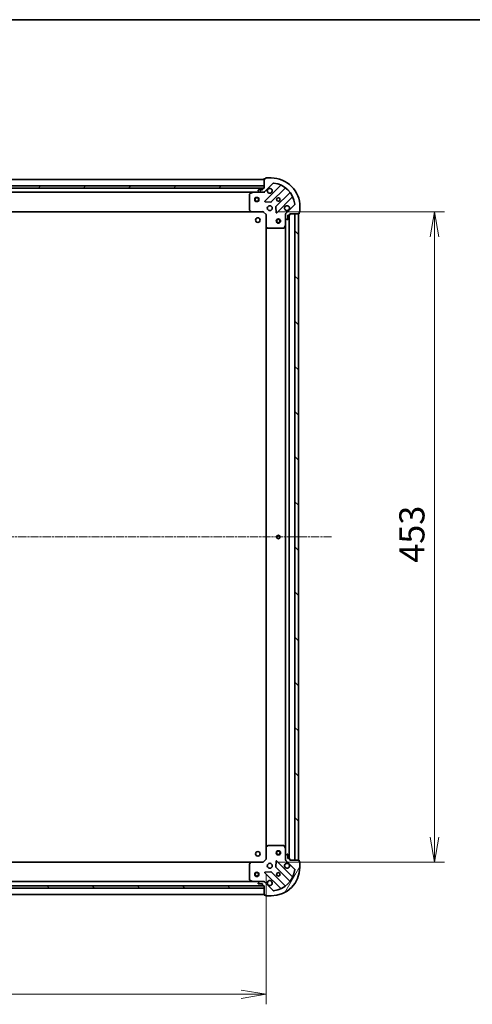
# Model space of a CAD drawing. Units: millimetres. Extents: x 0 to 10812, y 0 to 1967.
# Drawn here: x 1364 to 1680, y 1281 to 1967 of the extents above; entities that cross this region are included whole.
import ezdxf

# ---------------------------------------------------------------- set-up
doc = ezdxf.new("R2010")
doc.units = ezdxf.units.MM
doc.linetypes.add('CHAIN', pattern=[0.35429999999999995, 0.2362, -0.0295, 0.0591, -0.0295])
for name, color, linetype, lineweight in [('Border (ISO)', 7, 'Continuous', 35), ('Dimension (ISO)', 7, 'Continuous', 18), ('Dimension (ISO) @ 1', 7, 'Continuous', 18), ('Visible (ISO)', 7, 'Continuous', 35)]:
    doc.layers.add(name, color=color, linetype=linetype, lineweight=lineweight)
doc.layers.add('Centerline (ISO)', color=7, linetype='Continuous', lineweight=18, true_color=0x80ffff)
doc.layers.add('Hatch (ISO)', color=1, linetype='Continuous', lineweight=18, true_color=0xff0000)
doc.styles.add('Note Text (TK)', font='MS PGothic.ttf')
doc.dimstyles.new('Default - Method 1b (TK)', dxfattribs={"dimscale": 2.5, "dimtxt": 2.5, "dimasz": 2.5, "dimexe": 1, "dimexo": 1.5, "dimgap": 1, "dimtad": 1, "dimtoh": 1, "dimrnd": 1e-08, "dimdsep": 46, "dimtxsty": 'Note Text (TK)', "dimblk": 'OPEN', "dimcen": 0.09, "dimdle": 5, "dimclrd": 100, "dimclre": 100, "dimclrt": 7, "dimadec": 1, "dimazin": 1, "dimtfac": 1, "dimtmove": 0, "dimatfit": 3, "dimldrblk": 'OPEN', "dimfxl": 0, "dimtolj": 1, "dimlwd": -1, "dimlwe": -1, "dimarcsym": 0})
pattern_1 = [(135.00021045915, (885.9999999999997, -56.00000000000005), (-15.71539048570035, -15.71550593782965), [])]

# ---------------------------------------------------------------- blocks, each defined once
blk = doc.blocks.new('図面枠 tk図枠')
at = {"layer": 'Border (ISO)'}
blk.add_line((14.49999999999999, 289), (405.5, 289), dxfattribs=at)
blk = doc.blocks.new('_Open')
at = {"color": 0, "linetype": 'ByBlock', "lineweight": -2}
for p, q in [((-1, 0.1666666666666667), (0, 0)), ((-1, -0.1666666666666667), (0, 0)), ((0, 0), (-1, 0))]:
    blk.add_line(p, q, dxfattribs=at)
blk = doc.blocks.new('*D59')
at = {"layer": 'Defpoints', "color": 0, "transparency": 16777216}
for p in [(1083.042231471922, 1382.282448984813), (1536.042231470299, 1382.282448988963), (1536.042231470299, 1288.2948773011)]:
    blk.add_point(p, dxfattribs=at)
at = {"layer": 'Dimension (ISO)', "color": 100, "transparency": 16777216}
for p, q in [((1083.042231471922, 1371.782448984813), (1083.042231471922, 1281.2948773011)), ((1536.042231470299, 1371.782448988963), (1536.042231470299, 1281.2948773011)), ((1100.542231471922, 1288.2948773011), (1518.542231470299, 1288.2948773011))]:
    blk.add_line(p, q, dxfattribs=at)
at = {"layer": 'Dimension (ISO)', "color": 100, "transparency": 16777216, "xscale": 17.5, "yscale": 17.5, "zscale": 17.5, "rotation": 180}
blk.add_blockref('_Open', (1083.042231471922, 1288.2948773011), dxfattribs=at)
at = {"layer": 'Dimension (ISO)', "color": 100, "transparency": 16777216, "xscale": 17.5, "yscale": 17.5, "zscale": 17.5}
blk.add_blockref('_Open', (1536.042231470299, 1288.2948773011), dxfattribs=at)
at = {"layer": 'Dimension (ISO)', "color": 7, "transparency": 16777216, "insert": (1291.545072380202, 1304.0448773011), "char_height": 17.5, "attachment_point": 4, "style": 'Note Text (TK)'}
blk.add_mtext('\\A1;453', dxfattribs=at)
blk = doc.blocks.new('*D66')
at = {"layer": 'Defpoints', "color": 0, "transparency": 16777216}
for p in [(1534.042231467816, 1833.282448988915), (1534.042231470311, 1380.282448988953), (1653.274456233766, 1380.282448988953)]:
    blk.add_point(p, dxfattribs=at)
at = {"layer": 'Dimension (ISO)', "color": 100, "transparency": 16777216}
for p, q in [((1544.542231467816, 1833.282448988915), (1660.274456233765, 1833.282448988915)), ((1653.274456233765, 1815.782448988915), (1653.274456233766, 1397.782448988953)), ((1544.542231470311, 1380.282448988953), (1660.274456233766, 1380.282448988953))]:
    blk.add_line(p, q, dxfattribs=at)
at = {"layer": 'Dimension (ISO)', "color": 100, "transparency": 16777216, "xscale": 17.5, "yscale": 17.5, "zscale": 17.5}
for p, rotation in [((1653.274456233765, 1833.282448988915), 90), ((1653.274456233766, 1380.282448988953), 270)]:
    blk.add_blockref('_Open', p, dxfattribs=dict(at, rotation=rotation))
at = {"layer": 'Dimension (ISO)', "color": 7, "transparency": 16777216, "insert": (1637.524456233765, 1588.785289898024), "char_height": 17.5, "attachment_point": 4, "rotation": 90, "style": 'Note Text (TK)'}
blk.add_mtext('\\A1;453', dxfattribs=at)

msp = doc.modelspace()

# ---------------------------------------------------------------- hatches: boundary and pattern name
at = {"layer": 'Hatch (ISO)'}
h = msp.add_hatch(dxfattribs=at)
h.set_pattern_fill('ANSI31', color=256, scale=177.8, angle=75.00017538262, style=0)
h.set_pattern_definition([(120.00017538262, (885.9999999999997, -56.00000000000005), (-19.24738058361014, -11.11255891636428), [])])
edge = h.paths.add_edge_path()
edge.add_ellipse((1550.542231467832, 1831.36823542669), major_axis=(-0.707106781180113, -0.707106781192982), ratio=1, start_angle=269.9999999999997, end_angle=314.9999999999998)
edge.add_line((1549.542231467832, 1831.368235426682), (1549.542231467854, 1828.989555770241))
edge.add_ellipse((1550.042231467854, 1828.989555770246), major_axis=(4.548649836880219e-12, -0.5000000000000004), ratio=1, start_angle=269.9999999999958, end_angle=315.0000000000056)
edge.add_line((1549.688678077264, 1828.636002379649), (1550.395784858457, 1827.928895598469))
edge.add_ellipse((1550.749338249047, 1828.282448989066), major_axis=(0.3535533905964915, -0.3535533905900587), ratio=1, start_angle=269.9999999999998, end_angle=315.0000000000039)
edge.add_line((1550.749338249052, 1827.782448989066), (1550.942231467865, 1827.782448989067))
edge.add_ellipse((1550.942231467862, 1828.082448989067), major_axis=(0.299999999999998, 2.726969456078858e-12), ratio=1, start_angle=269.9999999999948, end_angle=360.0000000000016)
edge.add_line((1551.242231467862, 1828.08244898907), (1551.242231467838, 1830.78244898907))
edge.add_line((1551.242231467838, 1830.78244898907), (1552.242231467838, 1830.782448989079))
edge.add_ellipse((1552.242231467835, 1831.082448989079), major_axis=(0.3000000000000003, 2.726969456078881e-12), ratio=1, start_angle=269.9999999999948, end_angle=360.0000000000016)
edge.add_line((1552.542231467835, 1831.082448989082), (1552.542231467829, 1831.782448989082))
edge.add_line((1552.542231467829, 1831.782448989082), (1558.742231467828, 1831.782448989138))
edge.add_ellipse((1558.742231467826, 1832.082448989138), major_axis=(0.3000000000000014, 2.729189902128141e-12), ratio=1, start_angle=269.9999999999809, end_angle=360.0000000000013)
edge.add_line((1559.042231467826, 1832.082448989141), (1559.042231467819, 1832.782448989141))
edge.add_line((1559.042231467819, 1832.782448989141), (1559.242231467819, 1832.782448989143))
edge.add_ellipse((1559.242231467817, 1833.082448989143), major_axis=(0.3000000000000014, 2.731410348177392e-12), ratio=1, start_angle=270.0000000000076, end_angle=360.0000000000008)
edge.add_line((1559.542231467817, 1833.082448989146), (1559.542231467783, 1836.782448989146))
edge.add_ellipse((1539.542231467783, 1836.782448988964), major_axis=(-1.819593161515041e-10, 20), ratio=1, start_angle=270, end_angle=359.9999999999999)
edge.add_line((1539.542231467601, 1856.782448988964), (1535.842231467601, 1856.78244898893))
edge.add_ellipse((1535.842231467604, 1856.48244898893), major_axis=(-0.299999999999998, -2.729189902128111e-12), ratio=1, start_angle=270.0000000000216, end_angle=360.0000000000013)
edge.add_line((1535.542231467604, 1856.482448988927), (1535.542231467606, 1856.282448988927))
edge.add_line((1535.542231467606, 1856.282448988927), (1534.842231467606, 1856.282448988921))
edge.add_ellipse((1534.842231467609, 1855.982448988921), major_axis=(-0.3000000000000024, -2.730300125152777e-12), ratio=1, start_angle=270.0000000000078, end_angle=360.000000000001)
edge.add_line((1534.542231467608, 1855.982448988918), (1534.542231467665, 1849.782448988918))
edge.add_line((1534.542231467665, 1849.782448988918), (1533.842231467665, 1849.782448988912))
edge.add_ellipse((1533.842231467668, 1849.482448988912), major_axis=(-0.299999999999998, -2.729189902128111e-12), ratio=1, start_angle=269.9999999999944, end_angle=360.0000000000013)
edge.add_line((1533.542231467668, 1849.482448988909), (1533.542231467677, 1848.482448988909))
edge.add_line((1533.542231467677, 1848.482448988909), (1530.842231467677, 1848.482448988885))
edge.add_ellipse((1530.84223146768, 1848.182448988885), major_axis=(-0.299999999999998, -2.726969456078858e-12), ratio=1, start_angle=269.9999999999948, end_angle=360.0000000000016)
edge.add_line((1530.542231467679, 1848.182448988882), (1530.542231467681, 1847.989555770068))
edge.add_ellipse((1531.042231467681, 1847.989555770073), major_axis=(4.5486498368802e-12, -0.4999999999999982), ratio=1, start_angle=269.9999999999998, end_angle=315.0000000000056)
edge.add_line((1530.688678077091, 1847.636002379476), (1531.395784858284, 1846.928895598296))
edge.add_ellipse((1531.749338248874, 1847.282448988893), major_axis=(0.3535533905964905, -0.3535533905900566), ratio=1, start_angle=269.9999999999939, end_angle=315.0000000000038)
edge.add_line((1531.749338248879, 1846.782448988893), (1534.128017905319, 1846.782448988914))
edge.add_ellipse((1534.12801790531, 1847.782448988914), major_axis=(0.9999999999999941, 9.09507922771114e-12), ratio=1, start_angle=270.0000000000041, end_angle=315.0000000000014)
edge.add_line((1534.835124686503, 1847.075342207734), (1540.813109465812, 1853.053326987152))
edge.add_ellipse((1541.166662856408, 1852.699773596562), major_axis=(0.3535533905900545, 0.3535533905964898), ratio=1, start_angle=39.172893488876696, end_angle=90.00000000000529, ccw=False)
edge.add_ellipse((1539.542231467783, 1836.782448988964), major_axis=(16.41474100158559, -1.67519486951964), ratio=1, start_angle=11.65421302223848, end_angle=89.99999999999977, ccw=False)
edge.add_ellipse((1555.459556075352, 1838.406880377878), major_axis=(0.05076348090358511, -0.4974163939865183), ratio=1, start_angle=39.17289348888062, end_angle=89.99999999999682, ccw=False)
edge.add_line((1555.813109465948, 1838.053326987288), (1549.83512468664, 1832.075342207871))
h = msp.add_hatch(dxfattribs=at)
h.set_pattern_fill('ANSI31', color=256, scale=177.8, style=0)
h.set_pattern_definition([(45, (885.9999999999997, -56.00000000000005), (-15.71544821187102, 15.71544821187102), [])])
h.paths.add_polyline_path([(1534.542231467667, 1849.782448988918), (1534.542231467653, 1851.282448988918), (1084.542231467653, 1851.282448984824), (1084.542231467667, 1849.782448984824)])
h = msp.add_hatch(dxfattribs=at)
h.set_pattern_fill('ANSI31', color=256, scale=177.8, angle=90.00021045915, style=0)
h.set_pattern_definition(pattern_1)
h.paths.add_polyline_path([(1558.542231467847, 1831.782448989086), (1556.042231467847, 1831.782448989072), (1556.042231470302, 1381.782448989072), (1558.542231470302, 1381.782448989086)])
h = msp.add_hatch(dxfattribs=at)
h.set_pattern_fill('ANSI31', color=256, scale=177.8, angle=14.999977780745, style=0)
h.set_pattern_definition([(59.99997778074501, (885.9999999999997, -56.00000000000005), (-19.24741028968957, 11.11250746413032), [])])
edge = h.paths.add_edge_path()
edge.add_ellipse((1534.128017908016, 1365.782448988953), major_axis=(-0.7071067811904074, 0.7071067811826877), ratio=1, start_angle=270.000000000001, end_angle=315.0000000000007)
edge.add_line((1534.128017908011, 1366.782448988953), (1531.74933825157, 1366.78244898894))
edge.add_ellipse((1531.749338251573, 1366.28244898894), major_axis=(-0.5000000000000004, -2.728224954747532e-12), ratio=1, start_angle=270.0000000000049, end_angle=314.9999999999954)
edge.add_line((1531.395784860978, 1366.636002379531), (1530.688678079795, 1365.928895598341))
edge.add_ellipse((1531.042231470391, 1365.575342207749), major_axis=(-0.353553390591346, -0.3535533905952043), ratio=1, start_angle=270.0000000000011, end_angle=315.0000000000009)
edge.add_line((1530.542231470391, 1365.575342207746), (1530.542231470391, 1365.382448988933))
edge.add_ellipse((1530.842231470392, 1365.382448988935), major_axis=(1.634714526799256e-12, -0.299999999999998), ratio=1, start_angle=269.9999999999931, end_angle=359.9999999999999)
edge.add_line((1530.842231470393, 1365.082448988935), (1533.542231470393, 1365.082448988949))
edge.add_line((1533.542231470393, 1365.082448988949), (1533.542231470399, 1364.082448988949))
edge.add_ellipse((1533.842231470398, 1364.082448988951), major_axis=(1.63471452679927e-12, -0.3000000000000003), ratio=1, start_angle=269.9999999999999, end_angle=359.9999999999999)
edge.add_line((1533.8422314704, 1363.782448988951), (1534.5422314704, 1363.782448988955))
edge.add_line((1534.5422314704, 1363.782448988955), (1534.542231470434, 1357.582448988955))
edge.add_ellipse((1534.842231470434, 1357.582448988956), major_axis=(1.636934972848525e-12, -0.3000000000000014), ratio=1, start_angle=270.0000000000063, end_angle=359.9999999999927)
edge.add_line((1534.842231470436, 1357.282448988957), (1535.542231470436, 1357.28244898896))
edge.add_line((1535.542231470436, 1357.28244898896), (1535.542231470436, 1357.08244898896))
edge.add_ellipse((1535.842231470437, 1357.082448988962), major_axis=(1.639155418897775e-12, -0.3000000000000014), ratio=1, start_angle=270.0000000000059, end_angle=359.9999999999991)
edge.add_line((1535.842231470438, 1356.782448988962), (1539.542231470439, 1356.782448988982))
edge.add_ellipse((1539.542231470329, 1376.782448988982), major_axis=(20, 1.091423208661967e-10), ratio=1, start_angle=270.0000000000002, end_angle=360)
edge.add_line((1559.542231470329, 1376.782448989091), (1559.542231470309, 1380.482448989091))
edge.add_ellipse((1559.242231470309, 1380.48244898909), major_axis=(-1.636934972848506e-12, 0.299999999999998), ratio=1, start_angle=270.0000000000063, end_angle=359.9999999999995)
edge.add_line((1559.242231470308, 1380.78244898909), (1559.042231470308, 1380.782448989089))
edge.add_line((1559.042231470308, 1380.782448989088), (1559.042231470304, 1381.482448989088))
edge.add_ellipse((1558.742231470304, 1381.482448989087), major_axis=(-1.638045195873156e-12, 0.3000000000000024), ratio=1, start_angle=270.0000000000061, end_angle=359.9999999999993)
edge.add_line((1558.742231470302, 1381.782448989087), (1552.542231470302, 1381.782448989053))
edge.add_line((1552.542231470302, 1381.782448989053), (1552.542231470298, 1382.482448989053))
edge.add_ellipse((1552.242231470298, 1382.482448989051), major_axis=(-1.636934972848506e-12, 0.299999999999998), ratio=1, start_angle=269.9999999999995, end_angle=359.9999999999995)
edge.add_line((1552.242231470297, 1382.782448989051), (1551.242231470297, 1382.782448989046))
edge.add_line((1551.242231470297, 1382.782448989046), (1551.242231470282, 1385.482448989046))
edge.add_ellipse((1550.942231470282, 1385.482448989045), major_axis=(-1.634714526799256e-12, 0.299999999999998), ratio=1, start_angle=269.9999999999931, end_angle=359.9999999999999)
edge.add_line((1550.94223147028, 1385.782448989044), (1550.749338251467, 1385.782448989043))
edge.add_ellipse((1550.749338251469, 1385.282448989043), major_axis=(-0.4999999999999982, -2.728224954747519e-12), ratio=1, start_angle=270.0000000000049, end_angle=314.9999999999954)
edge.add_line((1550.395784860874, 1385.636002379635), (1549.688678079692, 1384.928895598444))
edge.add_ellipse((1550.042231470287, 1384.575342207853), major_axis=(-0.3535533905913439, -0.3535533905952032), ratio=1, start_angle=270.0000000000011, end_angle=315.0000000000008)
edge.add_line((1549.542231470287, 1384.57534220785), (1549.5422314703, 1382.19666255141))
edge.add_ellipse((1550.5422314703, 1382.196662551415), major_axis=(5.454229463445776e-12, -0.9999999999999941), ratio=1, start_angle=269.9999999999989, end_angle=315.0000000000041)
edge.add_line((1549.835124689117, 1381.489555770225), (1555.813109468513, 1375.511570990894))
edge.add_ellipse((1555.459556077922, 1375.158017600299), major_axis=(0.3535533905952025, -0.3535533905913418), ratio=1, start_angle=39.17289348888528, end_angle=90.00000000000671, ccw=False)
edge.add_ellipse((1539.542231470329, 1376.782448988982), major_axis=(-1.675194869579403, -16.41474100157949), ratio=1, start_angle=11.65421302223848, end_angle=90.00000000000028, ccw=False)
edge.add_ellipse((1541.166662859186, 1360.865124381408), major_axis=(-0.4974163939867032, -0.05076348090177409), ratio=1, start_angle=39.17289348888772, end_angle=90.0000000000004, ccw=False)
edge.add_line((1540.813109468595, 1360.511570990813), (1534.835124689199, 1366.489555770143))
h = msp.add_hatch(dxfattribs=at)
h.set_pattern_fill('ANSI31', color=256, scale=177.8, angle=90.00021045915, style=0)
h.set_pattern_definition(pattern_1)
h.paths.add_polyline_path([(1084.542231472091, 1363.782448986874), (1084.542231472091, 1362.282448986874), (1534.54223147209, 1362.282448986873), (1534.54223147209, 1363.782448986873)])

# ---------------------------------------------------------------- linework, layer by layer
at = {"layer": 'Centerline (ISO)', "linetype": 'CHAIN', "ltscale": 23.99096870422363}
msp.add_line((1581.565801726866, 1606.782448989279), (1033.666863385321, 1606.782448985292), dxfattribs=at)
at = {"layer": 'Visible (ISO)'}
for p, q in [((1534.54223146761, 1855.782448988918), (1084.542231467612, 1855.782448984824)), ((1534.542231467608, 1855.982448988918), (1534.542231467665, 1849.782448988918)), ((1534.835124686503, 1847.075342207734), (1540.813109465812, 1853.053326987152)), ((1535.542231467606, 1856.282448988927), (1534.842231467606, 1856.282448988921)), ((1546.054748479098, 1851.494966000471), (1535.231407968772, 1840.671625489948)), ((1535.542231467604, 1856.482448988927), (1535.542231467606, 1856.282448988927)), ((1539.542231467601, 1856.782448988963), (1535.842231467601, 1856.78244898893)), ((1534.542231467653, 1851.282448988918), (1084.542231467653, 1851.282448984824)), ((1084.542231467667, 1849.782448984824), (1534.542231467667, 1849.782448988918)), ((1533.618624669915, 1849.68244898891), (1085.46583826542, 1849.682448984833)), ((1092.471411074447, 1846.782448984896), (1526.613051860942, 1846.782448988846)), ((1524.542231467703, 1845.597038792202), (1524.542231467805, 1834.400667065206)), ((1526.478887782293, 1846.750777146145), (1524.70806738905, 1845.865366949504)), ((1531.749338248879, 1846.782448988893), (1526.613051860942, 1846.782448988846)), ((1530.542231467679, 1848.182448988882), (1530.542231467681, 1847.989555770068)), ((1530.688678077091, 1847.636002379476), (1531.395784858284, 1846.928895598296)), ((1533.542231467677, 1848.482448988909), (1530.842231467677, 1848.482448988884)), ((1531.749338248879, 1846.782448988893), (1534.128017905319, 1846.782448988914)), ((1533.542231467668, 1849.482448988909), (1533.542231467677, 1848.482448988909)), ((1534.542231467665, 1849.782448988918), (1533.842231467665, 1849.782448988911)), ((1534.542231467692, 1846.782448988918), (1534.128136751538, 1846.782448988914)), ((1534.542231467667, 1849.782448988918), (1534.542231467653, 1851.282448988918)), ((1534.542231467691, 1846.872269267794), (1534.542231467692, 1846.782448988917)), ((1534.542231467693, 1846.432183242405), (1534.542231467692, 1846.782448988918)), ((1539.585319265115, 1840.07578931802), (1549.284754356404, 1849.775224409486)), ((1552.535006888128, 1846.524971877821), (1542.835571796839, 1836.825536786355)), ((1535.430454186923, 1840.15977898912), (1539.36010141455, 1839.988206885899)), ((1543.431407968846, 1832.471625490023), (1554.254748479172, 1843.294966000546)), ((1555.813109465948, 1838.053326987288), (1549.835124686639, 1832.075342207871)), ((1093.478834002558, 1833.282448984906), (1525.605628933076, 1833.282448988837)), ((1524.622878418812, 1834.196010670495), (1525.386275884081, 1833.377792594123)), ((1525.605628933076, 1833.282448988837), (1534.042231467815, 1833.282448988914)), ((1534.042231467815, 1833.282448988914), (1534.166495536524, 1833.582448988915)), ((1534.042231467815, 1833.282448988914), (1536.042231467833, 1831.282448988932)), ((1536.342231467832, 1831.406713057646), (1536.042231467833, 1831.282448988932)), ((1536.042231467833, 1831.282448988932), (1536.04223146791, 1822.845846454193)), ((1542.747989364722, 1836.600318935789), (1542.919561468014, 1832.670671708164)), ((1549.542231467828, 1831.782448989055), (1549.191965721315, 1831.782448989049)), ((1549.542231467828, 1831.782448989055), (1549.632051746704, 1831.782448989055)), ((1549.542231467832, 1831.368354272901), (1549.542231467829, 1831.782448989055)), ((1549.542231467832, 1831.368235426681), (1549.542231467854, 1828.989555770241)), ((1552.542231467835, 1831.082448989082), (1552.542231467829, 1831.782448989082)), ((1552.542231467829, 1831.782448989082), (1558.742231467829, 1831.782448989138)), ((1558.542231467847, 1831.782448989085), (1556.042231467847, 1831.782448989072)), ((1556.042231467847, 1831.782448989072), (1556.042231470302, 1381.782448989072)), ((1558.542231470302, 1381.782448989086), (1558.542231467847, 1831.782448989085)), ((1559.042231467826, 1832.082448989141), (1559.042231467819, 1832.782448989141)), ((1559.042231467819, 1832.782448989141), (1559.242231467819, 1832.782448989143)), ((1559.542231467817, 1833.082448989146), (1559.542231467783, 1836.782448989145)), ((1549.542231467901, 1823.853269382304), (1549.542231467854, 1828.989555770241)), ((1549.688678077264, 1828.636002379649), (1550.395784858457, 1827.928895598469)), ((1550.749338249052, 1827.782448989066), (1550.942231467865, 1827.782448989067)), ((1551.242231467862, 1828.08244898907), (1551.242231467838, 1830.78244898907)), ((1551.242231467838, 1830.78244898907), (1552.242231467838, 1830.782448989079)), ((1552.042231470297, 1382.78244898905), (1552.042231467852, 1830.782448989077)), ((1536.042231467895, 1822.845846454193), (1536.042231470253, 1390.719051523702)), ((1536.1375750732, 1822.626493405199), (1536.955793149586, 1821.863095939945)), ((1537.160449544298, 1821.782448988942), (1548.356821271294, 1821.782448989044)), ((1548.625149428593, 1821.948284910396), (1549.510559625202, 1823.719105303654)), ((1549.54223146789, 1823.853269382304), (1549.542231470259, 1389.711628595787)), ((1536.042231470253, 1390.719051523701), (1536.042231470299, 1382.282448988963)), ((1536.955793151915, 1391.701802037963), (1536.13757507554, 1390.938404572697)), ((1548.356821273622, 1391.78244898903), (1537.160449546626, 1391.782448988969)), ((1549.510559627558, 1389.845792674436), (1548.625149430924, 1391.616613067682)), ((1549.542231470287, 1384.57534220785), (1549.542231470259, 1389.711628595787)), ((1550.395784860874, 1385.636002379635), (1549.688678079692, 1384.928895598444)), ((1550.94223147028, 1385.782448989044), (1550.749338251467, 1385.782448989043)), ((1551.242231470297, 1382.782448989046), (1551.242231470282, 1385.482448989046)), ((1525.605628935572, 1380.282448988906), (1093.478834006679, 1380.282448986548)), ((1524.542231470316, 1379.164230912522), (1524.542231470377, 1367.967859185525)), ((1525.386275886577, 1380.187105383617), (1524.62287842132, 1379.368887307234)), ((1534.04223147031, 1380.282448988952), (1525.605628935572, 1380.282448988906)), ((1536.042231470299, 1382.282448988963), (1534.04223147031, 1380.282448988952)), ((1534.166495539024, 1379.982448988953), (1534.04223147031, 1380.282448988952)), ((1536.042231470299, 1382.282448988963), (1536.3422314703, 1382.158184920253)), ((1542.9195614705, 1380.89422626983), (1542.747989367266, 1376.964579042203)), ((1554.254748481813, 1370.269931977614), (1543.43140797133, 1381.093272487979)), ((1549.191965723789, 1381.782448989037), (1549.542231470302, 1381.782448989037)), ((1549.542231470287, 1384.57534220785), (1549.5422314703, 1382.19666255141)), ((1549.542231470302, 1381.782448989037), (1549.5422314703, 1382.19654370519)), ((1549.632051749178, 1381.782448989037), (1549.542231470301, 1381.782448989037)), ((1549.835124689117, 1381.489555770225), (1555.813109468513, 1375.511570990894)), ((1552.242231470296, 1382.782448989051), (1551.242231470297, 1382.782448989046)), ((1552.542231470302, 1381.782448989053), (1552.542231470298, 1382.482448989053)), ((1558.742231470302, 1381.782448989087), (1552.542231470302, 1381.782448989053)), ((1556.042231470302, 1381.782448989072), (1558.542231470302, 1381.782448989086)), ((1559.042231470308, 1380.782448989088), (1559.042231470304, 1381.482448989089)), ((1559.242231470308, 1380.78244898909), (1559.042231470308, 1380.782448989088)), ((1559.542231470329, 1376.782448989091), (1559.542231470309, 1380.482448989091)), ((1535.231407971375, 1372.893272487935), (1546.054748481858, 1362.069931977569)), ((1539.360101417143, 1373.576691092044), (1535.430454189518, 1373.405118988766)), ((1549.28475435914, 1363.789673568602), (1539.585319267709, 1373.489108659926)), ((1542.835571799386, 1376.739361191638), (1552.535006890816, 1367.039926100314)), ((1526.613051863634, 1366.782448988912), (1092.471411078814, 1366.782448986543)), ((1524.708067391729, 1367.699531028226), (1526.478887784984, 1366.814120831611)), ((1526.613051863634, 1366.782448988912), (1531.74933825157, 1366.782448988939)), ((1530.542231470391, 1365.575342207746), (1530.542231470391, 1365.382448988933)), ((1531.395784860978, 1366.636002379531), (1530.688678079795, 1365.928895598341)), ((1530.842231470393, 1365.082448988935), (1533.542231470393, 1365.082448988949)), ((1534.128017908011, 1366.782448988953), (1531.74933825157, 1366.782448988939)), ((1533.542231470393, 1365.082448988949), (1533.542231470399, 1364.082448988949)), ((1534.12813675423, 1366.782448988953), (1534.542231470384, 1366.782448988955)), ((1534.542231470384, 1366.782448988955), (1534.54223147038, 1367.132714735468)), ((1534.542231470384, 1366.782448988955), (1534.542231470385, 1366.692628710079)), ((1540.813109468595, 1360.511570990813), (1534.835124689199, 1366.489555770143)), ((1534.54223147209, 1363.782448986873), (1084.542231472091, 1363.782448986874)), ((1084.542231472091, 1362.282448986874), (1534.54223147209, 1362.282448986873)), ((1084.542231470434, 1357.7824489865), (1534.542231470433, 1357.782448988955)), ((1085.465838271333, 1363.882448986505), (1533.61862467265, 1363.88244898895)), ((1533.8422314704, 1363.782448988951), (1534.5422314704, 1363.782448988955)), ((1534.5422314704, 1363.782448988955), (1534.542231470434, 1357.582448988955)), ((1534.54223147209, 1362.282448986873), (1534.54223147209, 1363.782448986873)), ((1534.842231470436, 1357.282448988957), (1535.542231470436, 1357.28244898896)), ((1535.542231470436, 1357.28244898896), (1535.542231470437, 1357.08244898896)), ((1535.842231470438, 1356.782448988962), (1539.542231470438, 1356.782448988982))]:
    msp.add_line(p, q, dxfattribs=at)
for centre, radius in [((1529.542231467738, 1841.782448988873), 1.5), ((1529.542231467738, 1841.782448988873), 1.193275000000001), ((1544.542231467738, 1841.782448989009), 1.229499999999997), ((1538.542231467792, 1835.782448988954), 1.699999999999995), ((1530.242231467016, 1827.482448988894), 1.620999999999963), ((1544.542231467874, 1826.782448989009), 1.5), ((1544.542231467874, 1826.782448989009), 1.193275000000001), ((1544.542231469075, 1606.782448989009), 1.229499999999999), ((1530.242231470252, 1386.082448988905), 1.620999999999963), ((1544.542231470275, 1386.782448989009), 1.5), ((1544.542231470275, 1386.782448989009), 1.193275000000001), ((1538.542231470324, 1377.782448988977), 1.699999999999995), ((1529.542231470357, 1371.782448988928), 1.5), ((1529.542231470357, 1371.782448988928), 1.193275000000001), ((1544.542231470356, 1371.782448989009), 1.229499999999996)]:
    msp.add_circle(centre, radius, dxfattribs=at)
for centre, radius, start, end in [((1534.842231467609, 1855.982448988921), 0.2999999999999991, 90.0000000005211, 180), ((1535.842231467604, 1856.48244898893), 0.2999999999999992, 90.0000000005211, 180), ((1539.542231467783, 1836.782448988964), 19.99999999999994, 0, 90.0000000005211), ((1541.166662856408, 1852.699773596562), 0.4999999999999986, 84.1728934894008, 135.0000000005249), ((1539.542231467783, 1836.782448988964), 16.49999999999996, 5.827106511640544, 84.17289348940078), ((1545.84261644474, 1851.707098034825), 0.3000000000000001, 315.000000000536, 67.1131416040099), ((1524.842231467703, 1845.597038792205), 0.2999999999999995, 116.5650511776111, 180), ((1526.613051860945, 1846.482448988846), 0.2999999999999997, 90.0000000005211, 116.5650511776111), ((1530.84223146768, 1848.182448988884), 0.2999999999999992, 90.0000000005211, 180), ((1531.042231467681, 1847.989555770073), 0.4999999999999987, 180, 225.0000000005148), ((1531.749338248874, 1847.282448988893), 0.4999999999999987, 225.0000000005148, 270.0000000005146), ((1533.842231467668, 1849.482448988912), 0.2999999999999992, 90.0000000005211, 180), ((1534.12801790531, 1847.782448988914), 0.9999999999999972, 270.0000000005211, 315.0000000005273), ((1538.542231467683, 1847.782448988954), 1.699999999999996, 152.4998288198198, 117.5001711812287), ((1549.496886390762, 1849.563092375132), 0.2999999999999975, 52.08550031298158, 135.000000000536), ((1552.32287485377, 1846.737103912175), 0.3000000000000012, 315.000000000536, 37.91449968808588), ((1535.44354000313, 1840.459493455594), 0.2999999999999992, 135.000000000536, 267.5000000005361), ((1539.373187230757, 1840.287921352374), 0.3000000000000005, 267.50000000051, 315.0000000005185), ((1554.46688051353, 1843.082833966192), 0.2999999999999997, 22.88685839701609, 135.0000000005186), ((1555.459556075352, 1838.406880377878), 0.4999999999999987, 315.0000000005249, 5.827106511640944), ((1524.842231467805, 1834.400667065209), 0.3000000000000018, 180, 223.0148572057302), ((1525.605628933074, 1833.582448988837), 0.2999999999999994, 223.0148572057302, 270.0000000005471), ((1543.047703831197, 1836.613404752001), 0.2999999999999993, 135.000000000536, 182.5000000005584), ((1543.219275934488, 1832.683757524377), 0.2999999999999974, 182.5000000005108, 315.000000000536), ((1550.542231467792, 1835.782448989064), 1.699999999999996, 332.4998288198184, 297.5001711812219), ((1550.542231467832, 1831.36823542669), 0.9999999999999974, 135.0000000005175, 180), ((1552.242231467835, 1831.082448989079), 0.2999999999999992, 270.0000000005211, 0), ((1558.742231467826, 1832.082448989138), 0.2999999999999992, 270.0000000005211, 0), ((1559.242231467817, 1833.082448989143), 0.2999999999999992, 270.0000000005211, 0), ((1550.042231467854, 1828.989555770246), 0.4999999999999987, 180, 225.0000000005148), ((1550.749338249047, 1828.282448989065), 0.4999999999999986, 225.0000000005148, 270.0000000005146), ((1550.942231467862, 1828.082448989067), 0.2999999999999992, 270.0000000005211, 0), ((1536.34223146791, 1822.845846454196), 0.2999999999999995, 180, 226.9851427953161), ((1537.160449544296, 1822.082448988942), 0.2999999999999994, 226.9851427953291, 270.0000000005211), ((1548.356821271292, 1822.082448989044), 0.2999999999999997, 270.0000000005211, 333.4349488234532), ((1549.242231467901, 1823.853269382302), 0.2999999999999995, 333.4349488234532, 0), ((1536.342231470253, 1390.719051523703), 0.2999999999999992, 133.0148572055098, 180), ((1537.160449546628, 1391.482448988969), 0.3000000000000017, 90.00000000030617, 133.0148572054757), ((1548.356821273624, 1391.48244898903), 0.2999999999999992, 26.5650511773954, 90.0000000003322), ((1549.242231470259, 1389.711628595785), 0.2999999999999995, 0, 26.5650511773954), ((1550.749338251469, 1385.282448989043), 0.4999999999999983, 90.00000000031268, 135.0000000003228), ((1550.942231470282, 1385.482448989044), 0.299999999999999, 0, 90.0000000003322), ((1524.842231470316, 1379.164230912523), 0.2999999999999992, 136.9851427951146, 180), ((1525.605628935573, 1379.982448988906), 0.2999999999999993, 90.00000000030617, 136.9851427951146), ((1543.219275936975, 1380.881140453622), 0.2999999999999988, 45.00000000032031, 177.5000000002968), ((1550.542231470324, 1377.782448989042), 1.699999999999994, 62.49982881960753, 27.50017118101407), ((1550.042231470287, 1384.575342207853), 0.4999999999999982, 135.0000000003228, 180), ((1550.5422314703, 1382.196662551415), 0.9999999999999967, 180, 225.0000000003127), ((1552.242231470298, 1382.482448989051), 0.299999999999999, 0, 90.0000000003322), ((1558.742231470304, 1381.482448989087), 0.299999999999999, 0, 90.0000000003322), ((1559.242231470309, 1380.48244898909), 0.299999999999999, 0, 90.0000000003322), ((1535.44354000573, 1373.105404522292), 0.2999999999999972, 92.50000000031805, 225.0000000003203), ((1539.373187233355, 1373.276976625569), 0.299999999999999, 45.00000000032031, 92.50000000031805), ((1539.542231470329, 1376.782448988982), 19.99999999999993, 270.0000000003126, 0), ((1539.542231470329, 1376.782448988982), 16.49999999999995, 275.8271065114308, 354.172893489193), ((1543.047703833741, 1376.951493225995), 0.3000000000000004, 177.5000000002968, 225.0000000002678), ((1555.459556077922, 1375.158017600299), 0.4999999999999982, 354.1728934891898, 45.00000000031269), ((1524.842231470378, 1367.967859185527), 0.2999999999999995, 180, 243.4349488232623), ((1526.613051863632, 1367.082448988912), 0.2999999999999993, 243.4349488232405, 270.0000000003322), ((1531.042231470391, 1365.575342207749), 0.4999999999999982, 135.0000000003228, 180), ((1530.842231470392, 1365.382448988935), 0.299999999999999, 180, 270.0000000003322), ((1531.749338251573, 1366.28244898894), 0.4999999999999983, 90.00000000031268, 135.0000000003228), ((1534.128017908016, 1365.782448988953), 0.9999999999999964, 45.00000000031269, 90.00000000030617), ((1538.542231470389, 1365.782448988977), 1.699999999999995, 242.4998288196083, 207.5001711810141), ((1552.322874856461, 1366.827794065957), 0.2999999999999973, 322.0855003127437, 45.0000000003206), ((1554.466880516168, 1370.482064011971), 0.2999999999999998, 225.0000000003203, 337.1131416038147), ((1533.842231470399, 1364.082448988951), 0.299999999999999, 180, 270.0000000003322), ((1541.166662859186, 1360.865124381408), 0.4999999999999984, 225.0000000002933, 275.8271065114242), ((1545.842616447503, 1361.857799943212), 0.2999999999999994, 292.8868583968241, 45.0000000002852), ((1549.496886393495, 1364.001805602959), 0.300000000000001, 225.0000000003203, 307.9144996878621), ((1534.842231470434, 1357.582448988956), 0.299999999999999, 180, 270.0000000003322), ((1535.842231470437, 1357.082448988962), 0.299999999999999, 180, 270.0000000003322)]:
    msp.add_arc(centre, radius, start, end, dxfattribs=at)
for points, knots in [([(1537.034315396516, 1848.567426136595), (1537.114870987047, 1848.722170857443), (1537.22130390414, 1848.865684481443), (1537.45899597517, 1849.103376552478), (1537.602509599169, 1849.209809469573), (1537.757254320015, 1849.290365060107)], [0.2789125936271502, 0.2789125936271502, 0.2789125936271502, 0.2789125936271502, 0.3293346962055628, 0.3293346962055628, 0.3797567987839754, 0.3797567987839754, 0.3797567987839754, 0.3797567987839754]), ([(1552.050147538959, 1834.997471841423), (1551.969591948428, 1834.842727120576), (1551.863159031335, 1834.699213496575), (1551.625466960305, 1834.46152142554), (1551.481953336306, 1834.355088508445), (1551.32720861546, 1834.274532917911)], [0.2789125936271502, 0.2789125936271502, 0.2789125936271502, 0.2789125936271502, 0.3293346962055648, 0.3293346962055648, 0.3797567987839796, 0.3797567987839796, 0.3797567987839796, 0.3797567987839796]), ([(1551.32720861797, 1379.290365060206), (1551.481953338817, 1379.209809469675), (1551.625466962817, 1379.103376552581), (1551.863159033851, 1378.86568448155), (1551.969591950946, 1378.722170857551), (1552.050147541479, 1378.567426136704)], [0.2789125936271502, 0.2789125936271502, 0.2789125936271502, 0.2789125936271502, 0.3293346962055628, 0.3293346962055628, 0.3797567987839754, 0.3797567987839754, 0.3797567987839754, 0.3797567987839754]), ([(1537.757254322744, 1364.274532917813), (1537.602509601896, 1364.355088508344), (1537.458995977896, 1364.461521425437), (1537.221303906862, 1364.699213496469), (1537.114870989767, 1364.842727120468), (1537.034315399234, 1364.997471841315)], [0.2789125936271502, 0.2789125936271502, 0.2789125936271502, 0.2789125936271502, 0.3293346962055648, 0.3293346962055648, 0.3797567987839796, 0.3797567987839796, 0.3797567987839796, 0.3797567987839796])]:
    msp.add_open_spline(points, degree=3, knots=knots, dxfattribs=at)

# ---------------------------------------------------------------- block references
at = {"xscale": 7, "yscale": 7, "zscale": 7}
msp.add_blockref('図面枠 tk図枠', (885.9999999999997, -56.00000000000005), dxfattribs=at)

# ---------------------------------------------------------------- dimensions: what is measured, and where the dimension line sits
at = {"layer": 'Dimension (ISO) @ 1', "color": 100, "true_color": 0x00ff3f}
for base, p1, p2, angle, picture, middle in [((1653.274456233766, 1380.282448988953), (1534.042231467815, 1833.282448988914), (1534.04223147031, 1380.282448988952), 90, '*D66', (1653.274456233765, 1606.782448988933)), ((1536.042231470299, 1288.2948773011), (1083.042231471922, 1382.282448984813), (1536.042231470299, 1382.282448988963), 180, '*D59', (1309.542231471111, 1288.2948773011))]:
    dim = msp.add_linear_dim(base=base, p1=p1, p2=p2, angle=angle, dimstyle='Default - Method 1b (TK)', override={"dimscale": 1, "dimtxt": 17.5, "dimasz": 17.5, "dimexe": 7, "dimexo": 10.5, "dimgap": 7, "dimdec": 2, "dimcen": 0.63, "dimtol": 0, "dimlim": 0, "dimtp": 0, "dimtm": -0, "dimtdec": 2, "dimtix": 0, "dimtofl": 0, "dimtmove": 0, "dimatfit": 1}, dxfattribs=at)
    dim.commit()
    dim.dimension.update_dxf_attribs({"geometry": picture, "text_midpoint": middle, "dimtype": 160})

doc.saveas('drawing.dxf')
